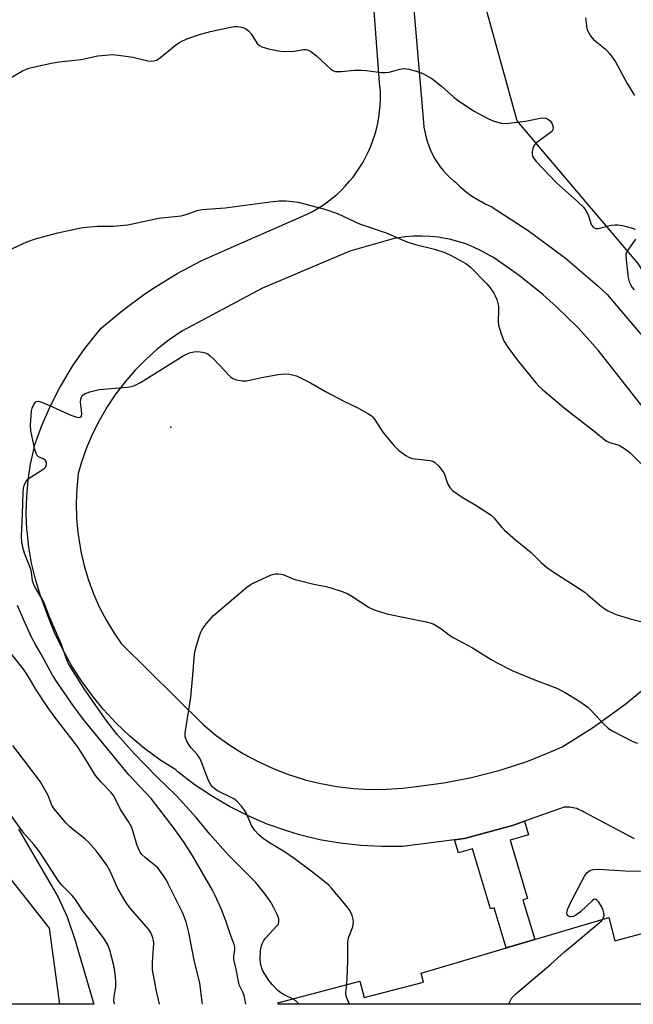
# Model space of a CAD drawing. Units: inches. Extents: x 1213772 to 1219772, y 581454 to 585455.
# Drawn here: x 1215303 to 1215482, y 581455 to 581743 of the extents above; entities that cross this region are included whole.
import ezdxf

# ---------------------------------------------------------------- set-up
doc = ezdxf.new("R2010")
doc.units = ezdxf.units.IN
doc.header["$MEASUREMENT"] = 0
for name, color, linetype in [('BLDG-Footprint', 5, 'Continuous'), ('ELEV-Spot Elevation', 7, 'Continuous'), ('NTRL-Trees', 3, 'Continuous'), ('TRANS-Driveway', 251, 'Continuous'), ('TRANS-Non Street Sidewalk', 7, 'Continuous'), ('Undefined', 1, 'Continuous')]:
    doc.layers.add(name, color=color, linetype=linetype)

msp = doc.modelspace()

# ---------------------------------------------------------------- linework, layer by layer
at = {"layer": 'BLDG-Footprint', "elevation": 498.5}
msp.add_lwpolyline([(1215534.88, 581520.84), (1215538.49, 581506.05), (1215543.16, 581507.27), (1215556.85, 581454.91), (1215378.49, 581454.92), (1215378.38, 581455.33), (1215402.41, 581461.61), (1215403.66, 581456.83), (1215421.07, 581461.38), (1215420.38, 581464), (1215475.34, 581480.34), (1215477.12, 581473.48), (1215510.33, 581482.45), (1215502.43, 581512.86)], close=True, dxfattribs=at)
at = {"layer": 'ELEV-Spot Elevation'}
msp.add_point((1215347.04, 581623.89, 494.83), dxfattribs=at)
at = {"layer": 'NTRL-Trees'}
msp.add_lwpolyline([(1215941.16, 581454.87), (1215667.52, 581454.9), (1215657.72, 581501.18), (1215632.87, 581538.05), (1215607.23, 581567.7), (1215592.28, 581581.8), (1215577.43, 581589.22), (1215560.12, 581581.8), (1215560, 581581.57), (1215539.9, 581586.14), (1215517.45, 581620.61), (1215483.79, 581671.9), (1215448.52, 581713.58), (1215434.76, 581763.49), (1215427.52, 581860.42), (1215413.05, 581955.91), (1215421.74, 582074.54), (1215404.37, 582155.56), (1215333.48, 582232.24), (1215284.29, 582268.41)], dxfattribs=at)
msp.add_lwpolyline([(1215311.46, 581477.13), (1215314.41, 581454.93), (1214977.51, 581454.97), (1214977.51, 581460.89), (1214959.58, 581565.02), (1214951.09, 581628.76), (1214948.12, 581679.1), (1214948.18, 581680.55), (1214942.76, 581729.29), (1214958.21, 581794.93), (1215004.54, 581887.6), (1215221.9, 582210.01), (1215271.27, 582196.07), (1215326.25, 582164.24), (1215360.97, 582113.6), (1215371.1, 582019.56), (1215369.65, 581934.21), (1215373.99, 581867.65), (1215288.63, 581811.23), (1215203.27, 581753.36), (1215184.47, 581679.58), (1215237.72, 581571.71), (1215275.39, 581522.82)], close=True, dxfattribs=at)
at = {"layer": 'TRANS-Driveway'}
msp.add_lwpolyline([(1215302.47, 581506.12), (1215314.06, 581486.26), (1215316.66, 581480.49), (1215319.09, 581473.58), (1215324.51, 581454.93), (1215298.33, 581454.93)], dxfattribs=at)
for points in [[(1215414.05, 581795.57, 0), (1215421.04, 581713.17, 0), (1215421.19, 581711.77, 0), (1215421.42, 581710.38, 0), (1215421.73, 581709, 0), (1215422.12, 581707.65, 0), (1215422.58, 581706.31, 0), (1215423.12, 581705.01, 0), (1215423.73, 581703.74, 0), (1215424.41, 581702.51, 0), (1215425.16, 581701.31, 0), (1215425.98, 581700.16, 0), (1215426.86, 581699.06, 0), (1215427.8, 581698.01, 0), (1215428.8, 581697.02, 0), (1215429.86, 581696.08, 0), (1215430.28, 581695.74, 0), (1215431.83, 581694.27, 0), (1215432.04, 581694.08, 0), (1215433.69, 581692.73, 0), (1215435.42, 581691.48, 0), (1215437.22, 581690.34, 0), (1215439.09, 581689.32, 0), (1215441.02, 581688.42, 0), (1215441.14, 581688.37, 0), (1215451.72, 581681.52, 0), (1215461.85, 581674.01, 0), (1215462.54, 581673.46, 0), (1215472.14, 581665.29, 0), (1215474.85, 581662.78, 0), (1215486.22, 581649.24, 0)], [(1215482.85, 581503.36, 0), (1215467.93, 581511.2, 0), (1215467.46, 581511.49, 0), (1215466.96, 581511.75, 0), (1215466.45, 581511.97, 0), (1215465.93, 581512.17, 0), (1215465.39, 581512.33, 0), (1215464.85, 581512.45, 0), (1215464.42, 581512.53, 0), (1215463.86, 581512.59, 0), (1215463.3, 581512.62, 0), (1215462.74, 581512.62, 0), (1215462.24, 581512.58, 0), (1215450.62, 581508.47, 0), (1215447.07, 581507.21, 0), (1215433.09, 581503.44, 0), (1215430.16, 581503.07, 0), (1215414.9, 581501.12, 0), (1215408.81, 581501.04, 0), (1215402.73, 581501.34, 0), (1215396.68, 581502.03, 0), (1215390.68, 581503.08, 0), (1215384.77, 581504.52, 0), (1215381.02, 581505.63, 0), (1215375.29, 581507.67, 0), (1215369.69, 581510.06, 0), (1215364.25, 581512.8, 0), (1215359, 581515.88, 0), (1215353.94, 581519.27, 0), (1215349.12, 581522.98, 0), (1215348.5, 581523.5, 0), (1215343.82, 581526.5, 0), (1215339.35, 581529.8, 0), (1215335.09, 581533.36, 0), (1215331.07, 581537.19, 0), (1215327.29, 581541.27, 0), (1215324.38, 581544.79, 0), (1215321.09, 581549.27, 0), (1215318.09, 581553.94, 0), (1215315.39, 581558.8, 0), (1215313, 581563.81, 0), (1215310.94, 581568.96, 0), (1215310.47, 581570.27, 0), (1215308.78, 581574.78, 0), (1215307.39, 581579.38, 0), (1215306.28, 581584.05, 0), (1215305.47, 581588.79, 0), (1215304.96, 581593.57, 0), (1215304.93, 581593.95, 0), (1215304.74, 581598.75, 0), (1215304.86, 581603.56, 0), (1215305.28, 581608.34, 0), (1215305.99, 581613.1, 0), (1215307.01, 581617.79, 0), (1215307.18, 581618.49, 0), (1215309.32, 581624.4, 0), (1215311.83, 581630.16, 0), (1215314.69, 581635.76, 0), (1215315.02, 581636.34, 0), (1215318.27, 581641.72, 0), (1215321.85, 581646.9, 0), (1215325.74, 581651.83, 0), (1215326.64, 581652.88, 0), (1215332.88, 581658.1, 0), (1215339.43, 581662.93, 0), (1215341.98, 581664.63, 0), (1215348.93, 581668.88, 0), (1215356.13, 581672.67, 0), (1215362.24, 581675.46, 0), (1215386.97, 581686.24, 0), (1215388.53, 581687.04, 0), (1215390.04, 581687.91, 0), (1215391.52, 581688.85, 0), (1215392.94, 581689.85, 0), (1215394.33, 581690.92, 0), (1215395.66, 581692.06, 0), (1215396.93, 581693.25, 0), (1215398.16, 581694.5, 0), (1215399.32, 581695.8, 0), (1215400.42, 581697.16, 0), (1215401.46, 581698.56, 0), (1215402.43, 581700.01, 0), (1215403.34, 581701.51, 0), (1215404.18, 581703.04, 0), (1215404.94, 581704.61, 0), (1215405.64, 581706.21, 0), (1215406.26, 581707.85, 0), (1215406.8, 581709.51, 0), (1215407.27, 581711.19, 0), (1215407.66, 581712.9, 0), (1215407.97, 581714.61, 0), (1215408.2, 581716.35, 0), (1215408.35, 581718.09, 0), (1215408.42, 581719.83, 0), (1215408.42, 581721.58, 0), (1215408.33, 581723.32, 0), (1215408.31, 581723.58, 0), (1215403.49, 581787.61, 0)], [(1215485.38, 581629.63, 0), (1215472.21, 581646.43, 0), (1215466.31, 581653, 0), (1215460, 581659.19, 0), (1215455.97, 581662.77, 0), (1215449.08, 581668.29, 0), (1215441.85, 581673.37, 0), (1215441.36, 581673.69, 0), (1215437.97, 581675.59, 0), (1215435.73, 581676.64, 0), (1215433.44, 581677.55, 0), (1215431.08, 581678.31, 0), (1215428.69, 581678.93, 0), (1215426.27, 581679.39, 0), (1215425.56, 581679.5, 0), (1215423.1, 581679.76, 0), (1215420.63, 581679.87, 0), (1215418.16, 581679.82, 0), (1215415.7, 581679.62, 0), (1215413.26, 581679.27, 0), (1215412.46, 581679.12, 0), (1215399.51, 581675.42, 0), (1215373.88, 581664.57, 0), (1215350.24, 581652, 0), (1215346.57, 581649.48, 0), (1215343.06, 581646.72, 0), (1215339.73, 581643.75, 0), (1215336.6, 581640.58, 0), (1215333.67, 581637.22, 0), (1215330.96, 581633.68, 0), (1215330.84, 581633.52, 0), (1215328.37, 581629.81, 0), (1215326.13, 581625.95, 0), (1215324.14, 581621.96, 0), (1215322.41, 581617.86, 0), (1215320.93, 581613.65, 0), (1215319.96, 581610.28, 0), (1215319.52, 581605.98, 0), (1215319.35, 581601.65, 0), (1215319.45, 581597.33, 0), (1215319.82, 581593.01, 0), (1215320.47, 581588.73, 0), (1215320.7, 581587.48, 0), (1215321.69, 581583.27, 0), (1215322.94, 581579.13, 0), (1215324.45, 581575.07, 0), (1215326.21, 581571.11, 0), (1215328.22, 581567.28, 0), (1215330.46, 581563.57, 0), (1215332.52, 581560.58, 0), (1215356.64, 581536.68, 0), (1215360.38, 581533.62, 0), (1215364.29, 581530.81, 0), (1215368.38, 581528.25, 0), (1215372.62, 581525.95, 0), (1215377, 581523.92, 0), (1215381.49, 581522.17, 0), (1215386.09, 581520.7, 0), (1215386.29, 581520.65, 0), (1215390.97, 581519.49, 0), (1215395.72, 581518.62, 0), (1215400.51, 581518.06, 0), (1215405.32, 581517.8, 0), (1215410.15, 581517.84, 0), (1215414.96, 581518.18, 0), (1215418.88, 581518.69, 0), (1215427.04, 581519.73, 0), (1215435.13, 581521.28, 0), (1215443.1, 581523.33, 0), (1215443.77, 581523.53, 0), (1215451.58, 581526.12, 0), (1215459.21, 581529.2, 0), (1215461.68, 581530.32, 0), (1215470.51, 581535.82, 0), (1215478.97, 581541.88, 0), (1215480.4, 581542.99, 0), (1215488.4, 581549.64, 0)]]:
    msp.add_polyline3d(points, dxfattribs=at)
at = {"layer": 'TRANS-Non Street Sidewalk'}
msp.add_lwpolyline([(1215430.16, 581503.07), (1215433.09, 581503.44), (1215447.07, 581507.21), (1215450.62, 581508.47), (1215451.79, 581504.53), (1215446.42, 581502.94), (1215451.49, 581485.9), (1215450.19, 581485.51), (1215453.65, 581473.89), (1215445.24, 581471.39), (1215441.74, 581483.17), (1215440.63, 581482.84), (1215435.4, 581500.43), (1215431.3, 581499.21)], close=True, dxfattribs=at)
at = {"layer": 'Undefined'}
for points, elevation in [([(1215473.55, 581479.81), (1215473.81, 581480.34), (1215473.92, 581480.81), (1215473.9, 581481.64), (1215473.7, 581482.47), (1215473.17, 581483.52), (1215472.36, 581484.75), (1215471.85, 581485.36), (1215471.31, 581485.69), (1215470.91, 581485.59), (1215470.5, 581485.31), (1215467.07, 581481.94), (1215465.69, 581480.94), (1215464.95, 581480.61), (1215464.2, 581480.52), (1215463.52, 581480.64), (1215463.2, 581480.85), (1215463.11, 581481.01), (1215463.05, 581481.64), (1215463.25, 581482.64), (1215464.2, 581484.74), (1215468.23, 581492.4), (1215468.93, 581493.35), (1215469.78, 581494.01), (1215470.77, 581494.37), (1215472.22, 581494.49), (1215480.15, 581493.96), (1215485.38, 581493.84)], 498), ([(1215446.02, 581454.92), (1215446.3, 581455.62), (1215446.95, 581456.73), (1215447.46, 581457.35), (1215448.1, 581457.97), (1215458.39, 581466.61), (1215462.37, 581470.21), (1215466.31, 581473.58), (1215472.49, 581478.71), (1215473.14, 581479.32), (1215473.55, 581479.81)], 498), ([(1215399.4, 581454.92), (1215398.53, 581456.98), (1215398.34, 581457.81), (1215398.3, 581458.37), (1215398.61, 581460.62)], 496), ([(1215384.6, 581454.92), (1215383.85, 581455.7), (1215382.68, 581456.45)], 494)]:
    msp.add_lwpolyline(points, dxfattribs=dict(at, elevation=elevation))
for points in [[(1215468.53, 581743.75, 488), (1215468.93, 581740.64, 488), (1215469.21, 581739.83, 488), (1215469.93, 581738.55, 488), (1215470.83, 581737.44, 488), (1215474.28, 581734.66, 488), (1215474.89, 581734.08, 488), (1215475.61, 581733.21, 488), (1215477.25, 581730.87, 488), (1215480.66, 581724.56, 488), (1215482.83, 581721.08, 488)], [(1215299.62, 581725.91, 490), (1215303.59, 581728.24, 490), (1215305.43, 581729.07, 490), (1215312.06, 581730.52, 490), (1215314.38, 581730.93, 490), (1215320.83, 581731.59, 490), (1215325.65, 581732.63, 490), (1215330.02, 581733.01, 490), (1215331.78, 581732.87, 490), (1215335.92, 581732.27, 490), (1215340.32, 581731.2, 490), (1215341.11, 581731.12, 490), (1215342.13, 581731.17, 490), (1215342.88, 581731.4, 490), (1215343.61, 581731.85, 490), (1215348.47, 581735.77, 490), (1215349.43, 581736.47, 490), (1215350.43, 581737.02, 490), (1215352, 581737.75, 490), (1215355.46, 581738.89, 490), (1215358.72, 581739.74, 490), (1215364.52, 581741.07, 490), (1215365.66, 581741.24, 490), (1215366.51, 581741.26, 490), (1215367.35, 581741.18, 490), (1215368.17, 581741, 490), (1215368.92, 581740.63, 490), (1215369.85, 581739.96, 490), (1215370.59, 581739.13, 490), (1215372.36, 581736.3, 490), (1215373.06, 581735.64, 490), (1215373.73, 581735.26, 490), (1215375.69, 581734.74, 490), (1215378.57, 581734.16, 490), (1215380.02, 581733.97, 490), (1215383.15, 581734.01, 490), (1215385.87, 581734.53, 490), (1215386.59, 581734.52, 490), (1215387.06, 581734.42, 490), (1215388.07, 581733.92, 490), (1215389.72, 581732.7, 490), (1215393.83, 581728.83, 490), (1215394.53, 581728.37, 490), (1215395.28, 581728.1, 490), (1215396.13, 581728.02, 490), (1215397.01, 581728.04, 490), (1215400.8, 581728.42, 490), (1215402.84, 581728.48, 490), (1215404.29, 581728.37, 490), (1215408.61, 581727.79, 490), (1215409.97, 581727.73, 490), (1215410.97, 581727.84, 490), (1215414.09, 581728.71, 490), (1215415.38, 581728.9, 490), (1215416.76, 581728.72, 490), (1215418.96, 581728.16, 490), (1215420.82, 581727.47, 490), (1215423.54, 581726.01, 490), (1215426.32, 581723.81, 490), (1215429.91, 581720.56, 490), (1215431.27, 581719.5, 490), (1215435.94, 581716.47, 490), (1215440.06, 581714.22, 490), (1215441.66, 581713.49, 490), (1215443.93, 581712.9, 490), (1215445.37, 581712.8, 490), (1215450.95, 581713.56, 490), (1215455.74, 581714.49, 490), (1215456.78, 581714.44, 490), (1215457.61, 581714.07, 490), (1215458.22, 581713.48, 490), (1215458.69, 581712.76, 490), (1215459, 581711.75, 490), (1215458.95, 581711.02, 490), (1215458.72, 581710.61, 490), (1215458.16, 581710.07, 490), (1215454.26, 581707.25, 490), (1215453.64, 581706.71, 490), (1215453.32, 581706.3, 490), (1215452.95, 581705.23, 490), (1215452.86, 581704.37, 490), (1215452.89, 581703.8, 490), (1215453.02, 581703.28, 490), (1215453.26, 581702.8, 490), (1215454.07, 581701.67, 490), (1215459.86, 581695.55, 490), (1215466.19, 581689.95, 490), (1215467.92, 581688.3, 490), (1215468.6, 581687.36, 490), (1215469.17, 581686.33, 490), (1215469.5, 581685.52, 490), (1215470.16, 581683.3, 490), (1215470.4, 581682.82, 490), (1215470.73, 581682.45, 490), (1215471.38, 581682.13, 490), (1215472.16, 581682.09, 490), (1215476.06, 581683.02, 490), (1215477.15, 581683.18, 490), (1215477.97, 581683.17, 490), (1215479.33, 581682.92, 490), (1215482.25, 581682.14, 490), (1215483.07, 581681.85, 490)], [(1215296.36, 581674.3, 492), (1215304.93, 581678.14, 492), (1215307.68, 581679.13, 492), (1215313.94, 581680.82, 492), (1215319.32, 581682.03, 492), (1215321.3, 581682.37, 492), (1215325.55, 581682.73, 492), (1215330.3, 581682.78, 492), (1215334.47, 581683.18, 492), (1215343.45, 581685.09, 492), (1215350.08, 581685.82, 492), (1215351.8, 581686.3, 492), (1215354.82, 581687.33, 492), (1215356.19, 581687.62, 492), (1215363.02, 581688.13, 492), (1215376.15, 581689.89, 492), (1215378.78, 581690.17, 492), (1215380.83, 581690.17, 492), (1215384.33, 581689.78, 492), (1215391.38, 581687.97, 492), (1215393.34, 581687.39, 492), (1215396.08, 581686.34, 492), (1215402.36, 581683.45, 492), (1215410.13, 581680.79, 492), (1215412.83, 581679.67, 492), (1215416.16, 581678.17, 492), (1215418.67, 581677.42, 492), (1215424.25, 581676, 492), (1215427.31, 581675.03, 492), (1215429.15, 581674.19, 492), (1215433.46, 581671.88, 492), (1215434.16, 581671.37, 492), (1215434.82, 581670.78, 492), (1215439.6, 581665.86, 492), (1215440.56, 581664.75, 492), (1215441.66, 581663.11, 492), (1215442.07, 581662.37, 492), (1215442.51, 581661.28, 492), (1215442.85, 581660.15, 492), (1215443.03, 581659.3, 492), (1215443.06, 581658.19, 492), (1215442.89, 581654.86, 492), (1215442.99, 581653.75, 492), (1215443.77, 581651.22, 492), (1215444.63, 581649.03, 492), (1215445.72, 581647.34, 492), (1215448.47, 581643.6, 492), (1215453.94, 581636.92, 492), (1215454.87, 581635.89, 492), (1215455.83, 581635, 492), (1215462.28, 581629.6, 492), (1215471.39, 581622.48, 492), (1215474.26, 581620.07, 492), (1215474.73, 581619.76, 492), (1215475.49, 581619.41, 492), (1215477.66, 581618.82, 492), (1215478.43, 581618.49, 492), (1215479.88, 581617.61, 492), (1215481.49, 581616.45, 492), (1215485.88, 581612.13, 492)], [(1215483.11, 581678.92, 490), (1215480.86, 581675.75, 490), (1215480.52, 581675.09, 490), (1215480.33, 581674.36, 490), (1215480.37, 581672.92, 490), (1215481.04, 581667.64, 490), (1215481.29, 581666.49, 490), (1215481.74, 581665.47, 490), (1215482.17, 581664.76, 490), (1215482.74, 581664.11, 490)], [(1215382.68, 581456.45, 494), (1215380.45, 581457.52, 494), (1215379.29, 581458.19, 494), (1215378.43, 581458.92, 494), (1215376.84, 581460.53, 494), (1215375.78, 581461.8, 494), (1215374.55, 581463.65, 494), (1215373.9, 581464.89, 494), (1215373.44, 581466.41, 494), (1215373.26, 581467.89, 494), (1215373.3, 581470.52, 494), (1215373.49, 581471.67, 494), (1215373.86, 581472.79, 494), (1215374.27, 581473.56, 494), (1215374.82, 581474.26, 494), (1215378.15, 581477.84, 494), (1215378.45, 581478.27, 494), (1215378.68, 581478.88, 494), (1215378.71, 581479.34, 494), (1215378.64, 581479.87, 494), (1215378.21, 581481.2, 494), (1215377.17, 581483.32, 494), (1215376.33, 581484.8, 494), (1215374.73, 581487.11, 494), (1215371.91, 581490.56, 494), (1215363.89, 581498.61, 494), (1215358.5, 581504.73, 494), (1215354.44, 581509.54, 494), (1215348.58, 581516.06, 494), (1215343, 581521.51, 494), (1215336.3, 581528.32, 494), (1215331.39, 581533.9, 494), (1215328.36, 581537.83, 494), (1215321.68, 581547.23, 494), (1215317.04, 581554.78, 494), (1215316.39, 581556.26, 494), (1215315.06, 581560.26, 494), (1215311.65, 581568.01, 494), (1215309.99, 581572.42, 494), (1215309.46, 581573.46, 494), (1215307.58, 581576.45, 494), (1215307.02, 581577.48, 494), (1215306.57, 581578.85, 494), (1215306.24, 581581.46, 494), (1215306.05, 581582.3, 494), (1215304.27, 581586.69, 494), (1215303.87, 581587.93, 494), (1215303.44, 581590.24, 494), (1215303.34, 581591.99, 494), (1215303.64, 581598.44, 494), (1215303.81, 581604.91, 494), (1215303.92, 581606.07, 494), (1215304.12, 581606.86, 494), (1215304.57, 581607.84, 494), (1215305.22, 581608.69, 494), (1215306.13, 581609.38, 494), (1215309.84, 581611.73, 494), (1215310.41, 581612.31, 494), (1215310.69, 581612.97, 494), (1215310.63, 581613.65, 494), (1215310.3, 581614.24, 494), (1215309.72, 581614.65, 494), (1215308.31, 581615.24, 494), (1215307.96, 581615.57, 494), (1215307.71, 581616.03, 494), (1215307.28, 581617.39, 494), (1215306.02, 581622.84, 494), (1215305.94, 581624.56, 494), (1215306.29, 581628.59, 494), (1215306.5, 581629.44, 494), (1215306.9, 581630.51, 494), (1215307.32, 581631.16, 494), (1215307.65, 581631.39, 494), (1215308.22, 581631.47, 494), (1215309.25, 581631.2, 494), (1215312.45, 581629.86, 494), (1215317.73, 581627.4, 494), (1215319.56, 581626.82, 494), (1215320.04, 581626.74, 494), (1215320.46, 581626.78, 494), (1215320.77, 581626.99, 494), (1215320.87, 581627.16, 494), (1215320.99, 581627.81, 494), (1215320.94, 581628.86, 494), (1215320.62, 581631.24, 494), (1215320.67, 581632.07, 494), (1215321.04, 581633.02, 494), (1215321.35, 581633.4, 494), (1215321.78, 581633.68, 494), (1215323.34, 581634.23, 494), (1215326.12, 581634.9, 494), (1215334.27, 581635.61, 494), (1215335.42, 581635.8, 494), (1215336.19, 581636.05, 494), (1215338.17, 581637.02, 494), (1215350.68, 581644.8, 494), (1215352.49, 581645.63, 494), (1215353.82, 581646.01, 494), (1215354.93, 581646.02, 494), (1215356.33, 581645.85, 494), (1215357.14, 581645.66, 494), (1215357.89, 581645.33, 494), (1215358.57, 581644.8, 494), (1215359.42, 581643.98, 494), (1215364.56, 581638.66, 494), (1215365.24, 581638.16, 494), (1215366.31, 581637.79, 494), (1215368.04, 581637.51, 494), (1215369.2, 581637.5, 494), (1215373.57, 581638.44, 494), (1215378.5, 581639.33, 494), (1215380.24, 581639.55, 494), (1215381.93, 581639.38, 494), (1215383.86, 581638.89, 494), (1215385.42, 581638.18, 494), (1215387.96, 581636.87, 494), (1215392.35, 581634.37, 494), (1215397.7, 581631.49, 494), (1215401.62, 581629.62, 494), (1215404.72, 581627.9, 494), (1215405.71, 581627.27, 494), (1215406.15, 581626.9, 494), (1215406.72, 581626.24, 494), (1215409.13, 581622.47, 494), (1215412.51, 581618.4, 494), (1215413.74, 581617.14, 494), (1215415.9, 581615.6, 494), (1215416.92, 581615.03, 494), (1215417.73, 581614.77, 494), (1215422.97, 581614.13, 494), (1215423.78, 581613.91, 494), (1215424.27, 581613.65, 494), (1215425.51, 581612.43, 494), (1215426.97, 581610.55, 494), (1215427.33, 581609.8, 494), (1215427.75, 581608.31, 494), (1215428.21, 581607.25, 494), (1215428.8, 581606.24, 494), (1215429.55, 581605.39, 494), (1215432.33, 581603.38, 494), (1215436.4, 581601.07, 494), (1215440.87, 581598.08, 494), (1215441.89, 581597.13, 494), (1215443.96, 581594.55, 494), (1215444.75, 581593.74, 494), (1215448.02, 581590.94, 494), (1215452.62, 581587.17, 494), (1215455.56, 581584.26, 494), (1215457.09, 581582.91, 494), (1215458.78, 581581.72, 494), (1215468.31, 581575.53, 494), (1215469.22, 581574.83, 494), (1215473.25, 581571.3, 494), (1215474.13, 581570.65, 494), (1215475.12, 581570.09, 494), (1215477.21, 581569.17, 494), (1215481.6, 581567.74, 494), (1215487.01, 581566.39, 494)], [(1215398.61, 581460.62, 496), (1215398.74, 581462.63, 496), (1215398.87, 581467.63, 496), (1215398.87, 581473.21, 496), (1215399.1, 581474.3, 496), (1215400.37, 581477.6, 496), (1215400.59, 581478.88, 496), (1215400.47, 581479.73, 496), (1215400.13, 581480.85, 496), (1215399.67, 581481.94, 496), (1215399.28, 581482.61, 496), (1215398.29, 581483.94, 496), (1215394.12, 581488.86, 496), (1215393.32, 581489.72, 496), (1215392.24, 581490.66, 496), (1215388.2, 581493.87, 496), (1215383.18, 581497.59, 496), (1215380.36, 581499.48, 496), (1215375.93, 581502.14, 496), (1215374.12, 581503.44, 496), (1215372.83, 581504.53, 496), (1215371.7, 581505.82, 496), (1215370.73, 581507.26, 496), (1215369.19, 581510.72, 496), (1215368.66, 581511.75, 496), (1215367.78, 581512.91, 496), (1215366.39, 581514.4, 496), (1215365.71, 581514.94, 496), (1215364.95, 581515.37, 496), (1215360.75, 581517.42, 496), (1215360.07, 581517.85, 496), (1215359.31, 581518.53, 496), (1215358.67, 581519.36, 496), (1215358.03, 581520.65, 496), (1215356.18, 581525.6, 496), (1215355.6, 581526.94, 496), (1215354.8, 581528.06, 496), (1215353.09, 581529.86, 496), (1215352.58, 581530.5, 496), (1215351.76, 581531.95, 496), (1215351.3, 581533.22, 496), (1215351.27, 581534.06, 496), (1215351.37, 581534.93, 496), (1215352.92, 581544.81, 496), (1215353.53, 581551.27, 496), (1215353.98, 581557.44, 496), (1215354.3, 581558.86, 496), (1215355.39, 581562.49, 496), (1215355.84, 581563.87, 496), (1215356.19, 581564.66, 496), (1215357.41, 581566.31, 496), (1215359.59, 581568.72, 496), (1215369.33, 581576.99, 496), (1215370.28, 581577.7, 496), (1215371.13, 581578.2, 496), (1215376.45, 581580.69, 496), (1215377.76, 581580.95, 496), (1215378.56, 581580.96, 496), (1215379.36, 581580.88, 496), (1215380.19, 581580.61, 496), (1215382.37, 581579.68, 496), (1215383.49, 581579.32, 496), (1215388.93, 581577.89, 496), (1215392.45, 581577.23, 496), (1215393.88, 581576.86, 496), (1215397.5, 581575.63, 496), (1215398.86, 581575.08, 496), (1215400.05, 581574.39, 496), (1215405.15, 581571.12, 496), (1215405.92, 581570.7, 496), (1215406.99, 581570.27, 496), (1215410.31, 581569.24, 496), (1215421.83, 581566.89, 496), (1215423.26, 581566.51, 496), (1215424.09, 581566.18, 496), (1215425.88, 581565.14, 496), (1215428.57, 581563.08, 496), (1215429.51, 581562.44, 496), (1215435.43, 581559.31, 496), (1215440.89, 581555.81, 496), (1215442.44, 581554.94, 496), (1215447.26, 581552.57, 496), (1215453.85, 581549.79, 496), (1215460.11, 581547.42, 496), (1215462.37, 581546.3, 496), (1215466.59, 581543.73, 496), (1215469.15, 581541.88, 496), (1215470.18, 581540.89, 496), (1215473.89, 581536.89, 496), (1215475.18, 581535.73, 496), (1215476.1, 581535.05, 496), (1215482.38, 581531.85, 496), (1215483.73, 581531.35, 496)], [(1215369.03, 581454.93, 492), (1215368.5, 581457.44, 492), (1215368.17, 581458.41, 492), (1215367.17, 581460.41, 492), (1215366.83, 581461.53, 492), (1215366.26, 581464.68, 492), (1215365.49, 581467.96, 492), (1215365.5, 581468.96, 492), (1215365.84, 581470.78, 492), (1215365.81, 581471.61, 492), (1215365.65, 581472.43, 492), (1215364.39, 581475.47, 492), (1215363.12, 581479.31, 492), (1215361.91, 581482.68, 492), (1215360.06, 581486.69, 492), (1215359.25, 581488.26, 492), (1215353.47, 581498.29, 492), (1215350.98, 581502.21, 492), (1215348.07, 581506.31, 492), (1215341.31, 581515.13, 492), (1215334.8, 581522.12, 492), (1215321.83, 581537.79, 492), (1215318.89, 581541.79, 492), (1215313.85, 581549.06, 492), (1215312.43, 581551.31, 492), (1215309.11, 581557.42, 492), (1215307.45, 581560.2, 492), (1215306.37, 581562.2, 492), (1215303.99, 581567.36, 492), (1215302.15, 581571.69, 492)], [(1215356.29, 581454.93, 490), (1215356.26, 581455.53, 490), (1215355.51, 581461.2, 490), (1215354.04, 581467.29, 490), (1215352.38, 581475.92, 490), (1215351.53, 581479.05, 490), (1215350.43, 581481.72, 490), (1215346.32, 581490.16, 490), (1215345.76, 581491.2, 490), (1215344.8, 581492.72, 490), (1215343.79, 581494.19, 490), (1215343.22, 581494.87, 490), (1215339.53, 581497.82, 490), (1215338.55, 581498.77, 490), (1215338.06, 581499.44, 490), (1215337.67, 581500.24, 490), (1215337.14, 581501.63, 490), (1215336.04, 581505.43, 490), (1215335.54, 581506.8, 490), (1215334.73, 581508.21, 490), (1215332.29, 581511.92, 490), (1215330.33, 581515.91, 490), (1215329.47, 581517.03, 490), (1215326.67, 581519.91, 490), (1215325.03, 581521.84, 490), (1215321.46, 581527.64, 490), (1215319.69, 581530.36, 490), (1215318.09, 581532.53, 490), (1215313.07, 581538.96, 490), (1215310.85, 581542.04, 490), (1215307.78, 581546.63, 490), (1215305.09, 581551.24, 490), (1215303.9, 581553.05, 490), (1215298.69, 581559.7, 490)], [(1215343.78, 581454.93, 488), (1215342.79, 581459.25, 488), (1215341.72, 581464.98, 488), (1215341.69, 581467.22, 488), (1215342.07, 581472.71, 488), (1215342.01, 581473.56, 488), (1215341.81, 581474.36, 488), (1215341.16, 581475.9, 488), (1215340.56, 581476.84, 488), (1215335.2, 581482.94, 488), (1215333.98, 581484.58, 488), (1215331.5, 581488.81, 488), (1215329.17, 581494.07, 488), (1215328.27, 581495.61, 488), (1215327.26, 581497.09, 488), (1215325.27, 581499.7, 488), (1215322.95, 581502.34, 488), (1215321.87, 581503.33, 488), (1215318.61, 581505.86, 488), (1215317.38, 581506.94, 488), (1215316.43, 581507.95, 488), (1215312.93, 581512.12, 488), (1215312.21, 581513.2, 488), (1215311.11, 581516.01, 488), (1215308.89, 581520.05, 488), (1215300.8, 581530.62, 488)], [(1215330.59, 581454.93, 486), (1215330.55, 581455.04, 486), (1215330.35, 581455.99, 486), (1215330.43, 581457.11, 486), (1215330.92, 581459.95, 486), (1215330.95, 581461.4, 486), (1215330.86, 581462.87, 486), (1215330.47, 581465.84, 486), (1215329.21, 581470.74, 486), (1215328.66, 581472.07, 486), (1215327.53, 581474.03, 486), (1215324.14, 581478.67, 486), (1215321.22, 581482.38, 486), (1215319.16, 581485.55, 486), (1215318.07, 581486.83, 486), (1215315.17, 581489.75, 486), (1215314.25, 581490.8, 486), (1215308.68, 581499.38, 486), (1215306.93, 581501.69, 486), (1215304.01, 581504.97, 486), (1215298.5, 581512.64, 486)]]:
    msp.add_polyline3d(points, dxfattribs=at)

doc.saveas('drawing.dxf')
